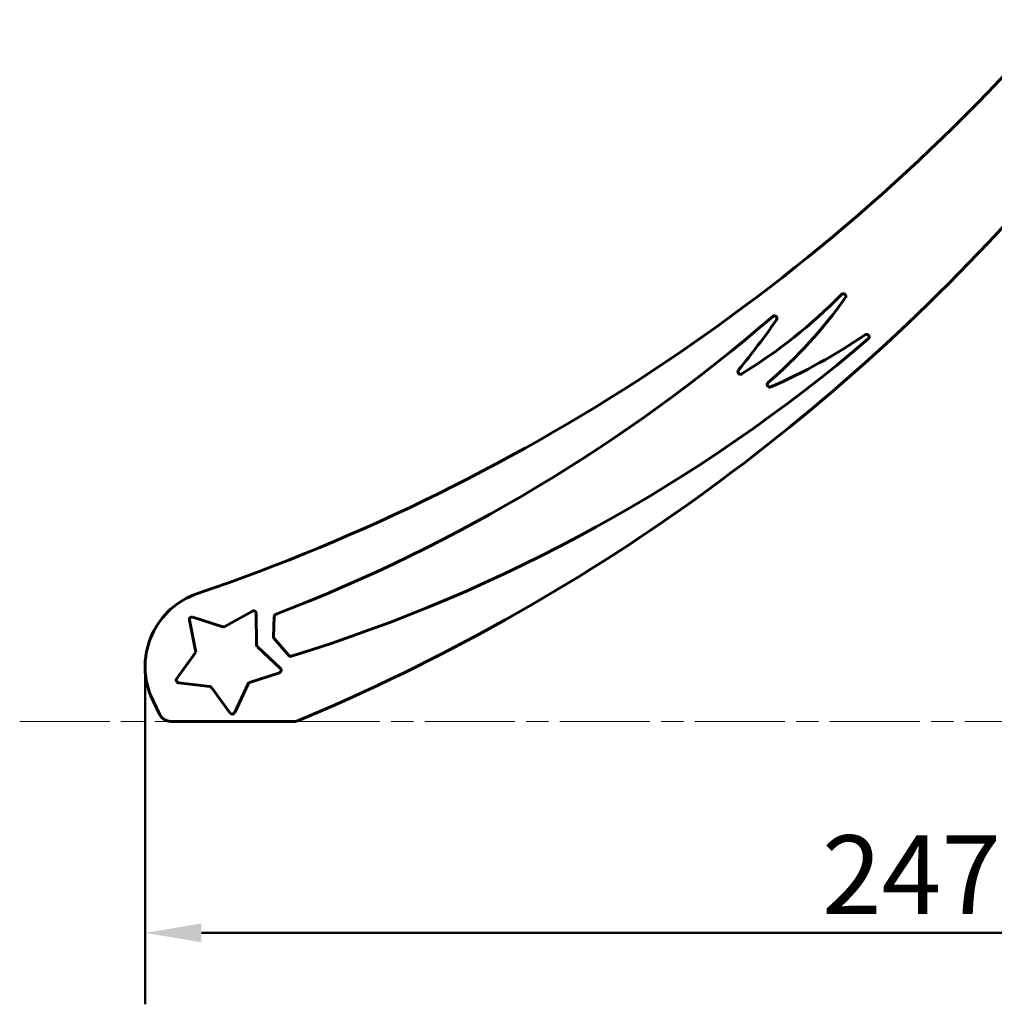
# Model space of a CAD drawing. Units: millimetres. Extents: x 1417 to 11180, y -1770 to 9361.
# Drawn here: x 3208 to 4724, y 5929 to 7461 of the extents above; entities that cross this region are included whole.
import ezdxf

# ---------------------------------------------------------------- set-up
doc = ezdxf.new("R2010")
doc.units = ezdxf.units.MM
doc.header["$LTSCALE"] = 35
doc.linetypes.add('CHAIN', pattern=[0.3543, 0.2362, -0.0295, 0.0591, -0.0295])
doc.linetypes.add('DOUBLE_DASH_CHAIN', pattern=[1.2403, 0.6614, -0.0827, 0.1654, -0.0827, 0.1654, -0.0827])
doc.layers.add('Płaszczyzna konstrukcyjna (ISO)', color=7, linetype='DOUBLE_DASH_CHAIN', lineweight=18)
doc.layers.add('Widoczne (ISO)', color=7, linetype='Continuous', lineweight=60)
doc.layers.add('Wymiar (ISO)', color=7, linetype='Continuous', lineweight=18, true_color=0x00803f)
doc.styles.add('Tekst etykiety (ISO)', font='tahoma.ttf')
doc.dimstyles.new('Domyślne (ISO)', dxfattribs={"dimscale": 35, "dimtxt": 3.5, "dimasz": 2.5, "dimexe": 3.175, "dimexo": 0, "dimgap": 0.762, "dimtad": 1, "dimtoh": 1, "dimdec": 0, "dimrnd": 1e-08, "dimzin": 0, "dimtxsty": 'Tekst etykiety (ISO)', "dimcen": 0.09, "dimdle": 10, "dimclrd": 256, "dimclre": 256, "dimclrt": 256, "dimadec": 0, "dimazin": 0, "dimtfac": 0.714286, "dimtdec": 0, "dimtmove": 0, "dimatfit": 3, "dimfxl": 1, "dimtolj": 1, "dimtzin": 0, "dimlwd": 50, "dimlwe": 50, "dimarcsym": 0})

# ---------------------------------------------------------------- blocks, each defined once
blk = doc.blocks.new('*D6')
at = {"layer": 'Defpoints', "color": 0, "transparency": 16777216}
for p in [(5879.8, 7269.2), (3403.2, 6454.4), (5879.8, 6040.3)]:
    blk.add_point(p, dxfattribs=at)
at = {"layer": 'Wymiar (ISO)', "lineweight": 50, "transparency": 16777216}
for p, q in [((5879.8, 7269.2), (5879.8, 5929.2)), ((3403.2, 6454.4), (3403.2, 5929.2)), ((3490.7, 6040.3), (5792.3, 6040.3))]:
    blk.add_line(p, q, dxfattribs=at)
at = {"layer": 'Wymiar (ISO)', "transparency": 16777216}
for points in [[(3490.7, 6054.9), (3490.7, 6025.7), (3403.2, 6040.3)], [(5792.3, 6054.9), (5792.3, 6025.7), (5879.8, 6040.3)]]:
    blk.add_solid(points, dxfattribs=at)
at = {"layer": 'Wymiar (ISO)', "lineweight": 50, "transparency": 16777216, "insert": (4641.5, 6192), "char_height": 122.5, "attachment_point": 2, "style": 'Tekst etykiety (ISO)'}
blk.add_mtext('\\A1;2477', dxfattribs=at)

msp = doc.modelspace()

# ---------------------------------------------------------------- linework, layer by layer
at = {"layer": 'Płaszczyzna konstrukcyjna (ISO)', "linetype": 'CHAIN', "ltscale": 16.934801}
msp.add_line((3208.2, 6369.2), (6040.2, 6369.2), dxfattribs=at)
at = {"layer": 'Widoczne (ISO)'}
for p, q in [((3570.2, 6540.7), (3527.3, 6516.9)), ((3472.1, 6526.8), (3481.9, 6476.9)), ((3524.1, 6516.5), (3477.3, 6531.4)), ((3576.5, 6488.1), (3576.1, 6537.3)), ((3604.2, 6532.4), (3603.1, 6500.7)), ((3604.1, 6497.9), (3626.8, 6471.9)), ((3613.7, 6451.7), (3577.8, 6485.2)), ((3481.9, 6476.9), (3452.3, 6435.5)), ((3565.7, 6429.5), (3612.3, 6445)), ((3455, 6429.2), (3503.8, 6423.3)), ((3506.6, 6421.7), (3535.7, 6382.2)), ((3542.6, 6382.8), (3563.3, 6427.4)), ((3411.8, 6409.8), (3425.4, 6380.7)), ((3443.5, 6369.2), (3634.4, 6369.2))]:
    msp.add_line(p, q, dxfattribs=at)
for centre, radius, start, end in [((2490.4, 9495.3), 3091.5, 288.7596, 318.8404), ((2433.8, 9260.6), 3132.3, 292.69, 318.7851), ((3902.4, 7606.6), 818.3, 301.6187, 315.5149), ((4489.1, 7030.4), 4, 324.5629, 135.5149), ((3883.2, 7461.6), 747.6, 310.856, 324.5629), ((2672.5, 8971), 2608.1, 290.9922, 310.8787), ((4382, 6996), 4, 325.0746, 130.8787), ((3349.7, 7716.8), 1263, 320.6388, 325.0746), ((4002.1, 7740.2), 929.5, 293.7537, 304.0989), ((4525.4, 6967.2), 4, 310.4691, 124.0989), ((2883.4, 8891.9), 2534, 287.1605, 310.4691), ((4329.3, 6913.2), 4, 140.6388, 301.6187), ((4374.9, 6893.1), 4, 130.856, 293.7537), ((3523.2, 6454.4), 120, 108.7596, 201.837), ((3572.1, 6537.2), 4, 0.4084, 119.0612), ((3476, 6527.6), 4, 72.4084, 191.0612), ((3608.2, 6532.2), 4, 110.9922, 177.9584), ((3525.3, 6520.4), 4, 252.4084, 299.0612), ((3607.1, 6500.6), 4, 177.9584, 221.1682), ((3580.5, 6488.2), 4, 180.4084, 227.0612), ((3629.8, 6474.5), 4, 221.1682, 287.1605), ((3611, 6448.8), 4, 288.4084, 47.0612), ((3455.5, 6433.2), 4, 144.4084, 263.0612), ((3503.3, 6419.3), 4, 36.4084, 83.0612), ((3566.9, 6425.7), 4, 108.4084, 155.0612), ((3443.5, 6389.2), 20, 205, 270), ((3538.9, 6384.5), 4, 216.4084, 335.0612), ((3634.4, 6389.2), 20, 270, 292.69)]:
    msp.add_arc(centre, radius, start, end, dxfattribs=at)

# ---------------------------------------------------------------- dimensions: what is measured, and where the dimension line sits
at = {"layer": 'Wymiar (ISO)', "lineweight": 50}
dim = msp.add_linear_dim(base=(5879.8, 6040.3), p1=(3403.2, 6454.4), p2=(5879.8, 7269.2), angle=180, dimstyle='Domyślne (ISO)', override={"dimgap": 0.762, "dimtoh": 0, "dimdec": 0, "dimtol": 0, "dimlim": 0, "dimtp": 0, "dimtm": 0, "dimtdec": 0, "dimtofl": 0, "dimatfit": 1}, dxfattribs=at)
dim.commit()
dim.dimension.update_dxf_attribs({"geometry": '*D6', "text_midpoint": (4641.5, 6040.3), "dimtype": 160})

doc.saveas('drawing.dxf')
